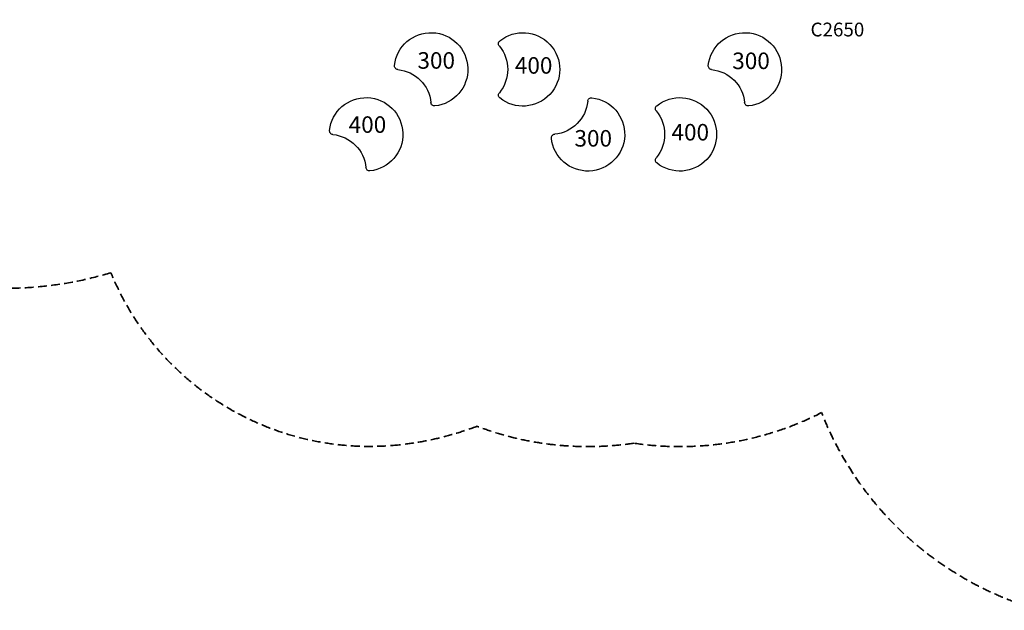
# Model space of a CAD drawing. Units: millimetres. Extents: x 0 to 59400, y 0 to 21000.
# Drawn here: x 4473 to 9831, y 7838 to 11054 of the extents above; entities that cross this region are included whole.
import ezdxf

# ---------------------------------------------------------------- set-up
doc = ezdxf.new("R2010")
doc.units = ezdxf.units.MM
doc.header["$LTSCALE"] = 15
doc.linetypes.add('HIDDEN2', pattern=[4.7625, 3.175, -1.5875])
for name, color, linetype in [('P001', 131, 'Continuous'), ('P902', 185, 'Continuous'), ('P_3TEXT', 60, 'Continuous')]:
    doc.layers.add(name, color=color, linetype=linetype)
doc.layers.add('SAFETY-ZONE', color=2, linetype='HIDDEN2', lineweight=35)
doc.styles.add('BIGFONT', font='simplex.shx', dxfattribs={"bigfont": 'bigfont.shx'})

msp = doc.modelspace()

# ---------------------------------------------------------------- linework, layer by layer
at = {"layer": 'P001', "extrusion": (-9.88395e-12, 9.54914e-12, -1)}
for centre in [(-6711.6, 10783, 0), (-8418.7, 10783, 0)]:
    msp.add_arc(centre, 200, 6.0576, 263.9424, dxfattribs=at)
at = {"layer": 'P001', "extrusion": (-2.69933e-14, 1.36536e-11, -1)}
for centre in [(-7211.6, 10783, 0), (-8065.1, 10429.4, 0)]:
    msp.add_arc(centre, 200, 51.0576, 308.9424, dxfattribs=at)
at = {"layer": 'P001', "extrusion": (-2.66978e-14, 1.3652e-11, -1)}
for centre in [(-7098.4, 10923, 0), (-7952, 10569.4, 0)]:
    msp.add_arc(centre, 20, 320.4788, 51.0576, dxfattribs=at)
at = {"layer": 'P001', "extrusion": (-2.65651e-14, 1.36535e-11, -1)}
for centre in [(-6928.7, 10783, 0), (-7782.3, 10429.4, 0)]:
    msp.add_arc(centre, 200, 140.4788, 219.5212, dxfattribs=at)
at = {"layer": 'P001', "extrusion": (-9.88415e-12, 9.5465e-12, -1)}
for centre in [(-6532.6, 10802, 0), (-8239.7, 10802, 0)]:
    msp.add_arc(centre, 20, 275.4788, 6.0576, dxfattribs=at)
at = {"layer": 'P001', "extrusion": (-9.8841e-12, 9.54899e-12, -1)}
for centre in [(-6511.6, 10583, 0), (-8218.7, 10583, 0)]:
    msp.add_arc(centre, 200, 95.4788, 174.5212, dxfattribs=at)
at = {"layer": 'P001', "extrusion": (-9.88413e-12, 9.54913e-12, -1)}
msp.add_arc((-6358, 10429.4, 0), 200, 6.0576, 263.9424, dxfattribs=at)
at = {"layer": 'P001', "extrusion": (-3.8207e-14, 1.36509e-11, -1)}
for centre in [(-7098.4, 10643, 0), (-7952, 10289.4, 0)]:
    msp.add_arc(centre, 20, 308.9424, 39.5212, dxfattribs=at)
at = {"layer": 'P001', "extrusion": (9.8454e-12, 9.58575e-12, -1)}
msp.add_arc((-7565.1, 10429.4, 0), 200, 96.0576, 353.9424, dxfattribs=at)
at = {"layer": 'P001', "extrusion": (9.84525e-12, 9.58589e-12, -1)}
msp.add_arc((-7365.1, 10629.4, 0), 200, 185.4788, 264.5212, dxfattribs=at)
at = {"layer": 'P001', "extrusion": (9.84276e-12, 9.58594e-12, -1)}
msp.add_arc((-7584.1, 10608.4, 0), 20, 5.4788, 96.0576, dxfattribs=at)
at = {"layer": 'P001', "extrusion": (-9.88275e-12, 9.55073e-12, -1)}
for centre in [(-6730.6, 10604, 0), (-8437.7, 10604, 0)]:
    msp.add_arc(centre, 20, 263.9424, 354.5212, dxfattribs=at)
at = {"layer": 'P001', "extrusion": (-9.88273e-12, 9.54815e-12, -1)}
msp.add_arc((-6179, 10448.4, 0), 20, 275.4788, 6.0576, dxfattribs=at)
at = {"layer": 'P001', "extrusion": (-9.88371e-12, 9.54931e-12, -1)}
msp.add_arc((-6158, 10229.4, 0), 200, 95.4788, 174.5212, dxfattribs=at)
at = {"layer": 'P001', "extrusion": (9.84699e-12, 9.58455e-12, -1)}
msp.add_arc((-7386.1, 10410.4, 0), 20, 353.9424, 84.5212, dxfattribs=at)
at = {"layer": 'P001', "extrusion": (-9.8901e-12, 9.53923e-12, -1)}
msp.add_arc((-6377, 10250.4, 0), 20, 263.9424, 354.5212, dxfattribs=at)
at = {"layer": 'SAFETY-ZONE', "extrusion": (-9.8901e-12, 9.53923e-12, -1), "elevation": 0}
msp.add_lwpolyline([(-10024, 7838.7, 0.234834), (-8836.3, 8914.4, 0.155852), (-7815.1, 8747.9, 0.128333), (-6961.6, 8840.2, 0.064395), (-6537.4, 8738.9, 0.333891), (-4969.7, 9676, 0.318723), (-2776.5, 10416), (-2320.6, 11043.5, 0.466468), (-3062.9, 14017.1), (-3296.5, 14130.9, 0.00155), (-3341, 14152.4, -0.002126), (-3361.7, 14162.4, -0.001163), (-3380, 14171.4, 0.35249), (-3280.7, 16175.6, 0.21772), (-5004.2, 17148.1, 0.116235), (-5951, 17691.8, 0.28583), (-7850.8, 17793.1, 0.141034), (-8646.5, 17194.7), (-8824.5, 17136.9, 0.07163), (-9343.1, 17047.2), (-9792.5, 16901.2, 0.121013), (-10569.3, 17293.5, 0.131821)], format="xyb", dxfattribs=at)

# ---------------------------------------------------------------- texts
at = {"layer": 'P902', "style": 'BIGFONT'}
msp.add_text('C2650', height=75, dxfattribs=at).set_placement((8776.2, 10962.6))
at = {"layer": 'P_3TEXT', "char_height": 90, "attachment_point": 5, "style": 'BIGFONT'}
for s, insert in [('300', (6739.6, 10820.1)), ('300', (8452.5, 10818.1)), ('400', (7269.7, 10793.1)), ('400', (6365.4, 10470.9)), ('300', (7594, 10396.1)), ('400', (8121.9, 10429.3))]:
    msp.add_mtext(s, dxfattribs=dict(at, insert=insert))

doc.saveas('drawing.dxf')
